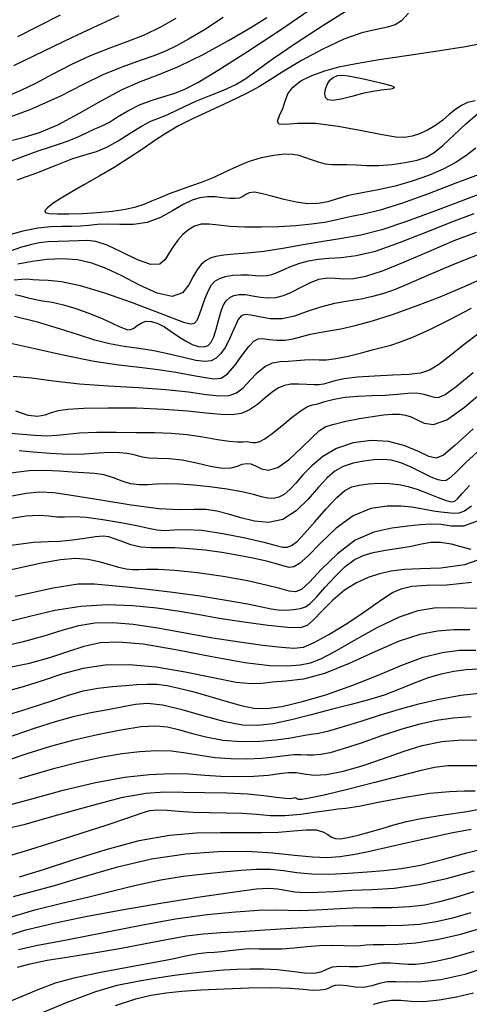
# Model space of a CAD drawing. Extents: x 351582 to 354782, y 1032409 to 1035601.
# Drawn here: x 353197 to 353291, y 1034238 to 1034444 of the extents above; entities that cross this region are included whole.
import ezdxf

# ---------------------------------------------------------------- set-up
doc = ezdxf.new("R2010")
doc.units = 0
doc.header["$MEASUREMENT"] = 0
doc.layers.add('INDEX', color=1, linetype='CONTINUOUS')
doc.layers.add('INTER', color=33, linetype='CONTINUOUS')

msp = doc.modelspace()

# ---------------------------------------------------------------- linework, layer by layer
at = {"layer": 'INDEX', "linetype": 'CONTINUOUS'}
for points, elevation in [([(353239.79, 1034444.31), (353235.9, 1034441.73), (353232.58, 1034439.8), (353230.07, 1034438.4), (353227.92, 1034437.33), (353225.54, 1034436.38), (353222.47, 1034435.33), (353218.8, 1034434.05), (353214.79, 1034432.41), (353210.54, 1034430.3), (353205.63, 1034427.83), (353199.53, 1034425.13), (353192.01, 1034422.34)], 2390), ([(353292.49, 1034426.92), (353290.93, 1034426.53), (353289.65, 1034425.96), (353288.45, 1034425.16), (353287.17, 1034424.09), (353285.77, 1034422.9), (353284.23, 1034421.75), (353282.57, 1034420.78), (353280.89, 1034420.04), (353279.3, 1034419.52), (353277.81, 1034419.26), (353275.93, 1034419.32), (353273.05, 1034419.77), (353268.81, 1034420.62), (353263.86, 1034421.54), (353259.14, 1034422.14), (353255.4, 1034422.18), (353252.81, 1034421.98), (353251.42, 1034422.03), (353251.16, 1034422.68), (353251.61, 1034423.84), (353252.27, 1034425.28), (353252.78, 1034426.81), (353253.35, 1034428.34), (353254.36, 1034429.78), (353256.07, 1034431.09), (353258.37, 1034432.23), (353261.05, 1034433.19), (353264.01, 1034433.99), (353267.64, 1034434.72), (353272.45, 1034435.52), (353278.62, 1034436.45), (353285.09, 1034437.41), (353290.46, 1034438.26), (353293.71, 1034438.9)], 2380), ([(353196.1, 1034389.53), (353197.71, 1034389.67), (353198.93, 1034389.68), (353200.03, 1034389.6), (353201.34, 1034389.51), (353203.23, 1034389.44), (353205.98, 1034389.14), (353209.89, 1034388.31), (353215, 1034386.77), (353220.55, 1034384.84), (353225.52, 1034382.98), (353229.13, 1034381.56), (353231.5, 1034380.67), (353232.96, 1034380.28), (353233.85, 1034380.41), (353234.41, 1034381.05), (353234.87, 1034382.22), (353235.43, 1034383.85), (353236.07, 1034385.67), (353236.72, 1034387.29), (353237.34, 1034388.46), (353238.06, 1034389.23), (353239.02, 1034389.76), (353240.32, 1034390.16), (353241.86, 1034390.44), (353243.5, 1034390.56), (353245.11, 1034390.51), (353246.6, 1034390.39), (353247.9, 1034390.31), (353248.99, 1034390.37), (353250, 1034390.6), (353251.13, 1034391.02), (353252.5, 1034391.63), (353254.1, 1034392.32), (353255.84, 1034392.96), (353257.68, 1034393.47), (353259.68, 1034393.83), (353261.89, 1034394.04), (353264.45, 1034394.19), (353267.6, 1034394.56), (353271.64, 1034395.52), (353276.71, 1034397.29), (353282.27, 1034399.49), (353287.65, 1034401.65), (353292.3, 1034403.38)], 2390), ([(353293.88, 1034378.8), (353290.51, 1034376.2), (353287.43, 1034373.77), (353284.88, 1034371.82), (353282.92, 1034370.62), (353281.07, 1034369.99), (353278.67, 1034369.71), (353275.3, 1034369.54), (353271.46, 1034369.38), (353267.87, 1034369.14), (353265.12, 1034368.78), (353263.15, 1034368.37), (353261.77, 1034367.98), (353260.79, 1034367.72), (353259.9, 1034367.58), (353258.82, 1034367.56), (353257.34, 1034367.64), (353255.64, 1034367.72), (353253.99, 1034367.69), (353252.61, 1034367.44), (353251.37, 1034366.91), (353250.09, 1034366.03), (353248.62, 1034364.8), (353247.01, 1034363.46), (353245.33, 1034362.31), (353243.61, 1034361.59), (353241.69, 1034361.28), (353239.31, 1034361.33), (353236.26, 1034361.63), (353232.37, 1034362.04), (353227.5, 1034362.42), (353221.67, 1034362.64), (353215.74, 1034362.69), (353210.71, 1034362.6), (353207.35, 1034362.4), (353205.28, 1034362.09), (353203.88, 1034361.68), (353202.55, 1034361.2), (353201.02, 1034360.92), (353199.05, 1034361.14), (353196.46, 1034362.04)], 2400), ([(353194.75, 1034339.54), (353198.55, 1034340.14), (353201.35, 1034340.29), (353203.37, 1034340.15), (353205, 1034339.99), (353206.62, 1034339.98), (353208.56, 1034340), (353211.18, 1034339.86), (353214.63, 1034339.42), (353218.39, 1034338.79), (353221.75, 1034338.13), (353224.19, 1034337.58), (353225.99, 1034337.22), (353227.61, 1034337.1), (353229.49, 1034337.22), (353231.96, 1034337.34), (353235.34, 1034337.17), (353239.73, 1034336.5), (353244.38, 1034335.56), (353248.33, 1034334.63), (353250.87, 1034333.98), (353252.32, 1034333.65), (353253.24, 1034333.63), (353254.13, 1034333.96), (353255.26, 1034334.82), (353256.84, 1034336.44), (353258.99, 1034338.89), (353261.37, 1034341.64), (353263.56, 1034344.01), (353265.27, 1034345.49), (353266.72, 1034346.24), (353268.27, 1034346.61), (353270.19, 1034346.85), (353272.36, 1034346.98), (353274.53, 1034346.95), (353276.56, 1034346.72), (353278.51, 1034346.29), (353280.54, 1034345.64), (353282.7, 1034344.82), (353284.77, 1034344), (353286.45, 1034343.37), (353287.53, 1034343.1), (353288.23, 1034343.25), (353288.86, 1034343.81), (353289.76, 1034344.84), (353291.31, 1034346.53)], 2410), ([(353193.04, 1034312.78), (353198.08, 1034313.92), (353202.37, 1034315.11), (353206.13, 1034316.28), (353209.6, 1034317.22), (353213.01, 1034317.77), (353216.71, 1034317.89), (353221.02, 1034317.54), (353226.16, 1034316.76), (353231.85, 1034315.73), (353237.68, 1034314.68), (353243.24, 1034313.8), (353248.14, 1034313.14), (353251.99, 1034312.69), (353254.61, 1034312.5), (353256.63, 1034312.75), (353258.87, 1034313.68), (353261.93, 1034315.38), (353265.43, 1034317.54), (353268.73, 1034319.71), (353271.36, 1034321.54), (353273.44, 1034322.99), (353275.23, 1034324.11), (353277.03, 1034324.94), (353279.25, 1034325.48), (353282.32, 1034325.71), (353286.55, 1034325.76), (353291.73, 1034326.28)], 2420), ([(353191.99, 1034288.2), (353198.82, 1034290.49), (353204, 1034292.09), (353208.63, 1034293.34), (353213.56, 1034294.49), (353218.43, 1034295.46), (353222.64, 1034296.11), (353225.76, 1034296.3), (353228.17, 1034296.09), (353230.46, 1034295.54), (353233.1, 1034294.76), (353236.19, 1034293.94), (353239.72, 1034293.31), (353243.6, 1034293.03), (353247.45, 1034293.07), (353250.85, 1034293.32), (353253.47, 1034293.67), (353255.41, 1034294.05), (353256.91, 1034294.34), (353258.22, 1034294.53), (353259.74, 1034294.76), (353261.89, 1034295.24), (353264.95, 1034296.12), (353268.68, 1034297.28), (353272.68, 1034298.54), (353276.66, 1034299.74), (353280.7, 1034300.84), (353284.96, 1034301.83), (353289.52, 1034302.66), (353294.06, 1034303.2)], 2430), ([(353197.26, 1034264.73), (353202.25, 1034266.25), (353208.41, 1034268.27), (353215.35, 1034270.45), (353222.28, 1034272.29), (353228.6, 1034273.39), (353234.23, 1034273.88), (353239.27, 1034274), (353243.79, 1034273.99), (353247.82, 1034273.97), (353251.4, 1034274.06), (353254.54, 1034274.3), (353257.17, 1034274.53), (353259.23, 1034274.52), (353260.67, 1034274.15), (353261.69, 1034273.56), (353262.49, 1034273.01), (353263.31, 1034272.71), (353264.37, 1034272.68), (353265.89, 1034272.93), (353268.02, 1034273.43), (353270.52, 1034274.1), (353273.07, 1034274.84), (353275.49, 1034275.57), (353278.15, 1034276.27), (353281.53, 1034276.97), (353285.93, 1034277.67), (353290.77, 1034278.4), (353295.25, 1034279.2)], 2440), ([(353196.8, 1034245.84), (353199.44, 1034246.55), (353203, 1034247.26), (353207.55, 1034248.01), (353212.74, 1034248.81), (353218.11, 1034249.7), (353223.24, 1034250.68), (353227.95, 1034251.61), (353232.12, 1034252.36), (353235.73, 1034252.81), (353239.29, 1034253.07), (353243.43, 1034253.31), (353248.52, 1034253.61), (353254.04, 1034253.96), (353259.21, 1034254.26), (353263.46, 1034254.44), (353267.04, 1034254.53), (353270.38, 1034254.54), (353273.83, 1034254.53), (353277.37, 1034254.58), (353280.88, 1034254.82), (353284.32, 1034255.35), (353287.84, 1034256.16), (353291.66, 1034257.23)], 2450)]:
    msp.add_lwpolyline(points, dxfattribs=dict(at, elevation=elevation))
at = {"layer": 'INDEX', "linetype": 'CONTINUOUS', "elevation": 2380}
msp.add_lwpolyline([(353274.16, 1034429.29), (353272.88, 1034429.14), (353271.11, 1034428.87), (353268.98, 1034428.45), (353266.69, 1034427.85), (353264.51, 1034427.29), (353262.76, 1034426.98), (353261.68, 1034427.1), (353261.18, 1034427.62), (353261.07, 1034428.41), (353261.21, 1034429.37), (353261.57, 1034430.35), (353262.11, 1034431.21), (353262.83, 1034431.82), (353263.72, 1034432.18), (353264.76, 1034432.29), (353265.96, 1034432.17), (353267.39, 1034431.88), (353269.16, 1034431.48), (353271.26, 1034431.02), (353273.32, 1034430.56), (353274.84, 1034430.15), (353275.51, 1034429.84), (353275.54, 1034429.63), (353275.34, 1034429.49), (353275.16, 1034429.42), (353274.85, 1034429.37)], close=True, dxfattribs=at)
at = {"layer": 'INTER', "linetype": 'CONTINUOUS', "flags": 128}
for points in [[(353195.67, 1034414.41), (353198.46, 1034415.46), (353201.14, 1034416.46), (353203.5, 1034417.25), (353205.6, 1034417.92), (353207.62, 1034418.63), (353209.64, 1034419.49), (353211.51, 1034420.37), (353213.01, 1034421.08), (353214.04, 1034421.51), (353214.9, 1034421.87), (353216.02, 1034422.48), (353217.72, 1034423.54), (353219.88, 1034424.83), (353222.3, 1034426.06), (353224.78, 1034427.01), (353227.2, 1034427.74), (353229.48, 1034428.42), (353231.68, 1034429.26), (353234.49, 1034430.71), (353238.76, 1034433.29), (353244.93, 1034437.22), (353251.81, 1034441.75), (353257.79, 1034445.84)], [(353196.04, 1034434.27), (353202.36, 1034437.33), (353208.28, 1034440.22), (353213.52, 1034442.67), (353218.07, 1034444.77)], [(353196.73, 1034410.39), (353200.83, 1034411.83), (353204.87, 1034413.46), (353208.41, 1034414.84), (353211.14, 1034415.71), (353213.36, 1034416.35), (353215.49, 1034417.2), (353217.86, 1034418.56), (353220.35, 1034420.17), (353222.74, 1034421.64), (353224.83, 1034422.71), (353226.69, 1034423.46), (353228.38, 1034424.14), (353230.02, 1034424.9), (353231.84, 1034425.8), (353234.09, 1034426.82), (353236.89, 1034427.95), (353239.86, 1034429.15), (353242.49, 1034430.35), (353244.52, 1034431.58), (353246.7, 1034433.18), (353250.03, 1034435.59), (353255.11, 1034439.03), (353260.88, 1034442.78), (353265.87, 1034445.9)], [(353205.72, 1034444.82), (353196.79, 1034440.29)], [(353278.57, 1034445.24), (353277.1, 1034443.63), (353275.8, 1034442.77), (353274.19, 1034442.29), (353271.88, 1034441.84), (353268.81, 1034441.11), (353265.02, 1034439.79), (353260.62, 1034437.74), (353256.18, 1034435.32), (353252.39, 1034433.06), (353249.65, 1034431.31), (353247.38, 1034429.89), (353244.72, 1034428.44), (353241.1, 1034426.71), (353237.02, 1034424.85), (353233.26, 1034423.09), (353230.36, 1034421.61), (353228.03, 1034420.23), (353225.75, 1034418.74), (353223.13, 1034416.95), (353220.18, 1034414.97), (353217.05, 1034412.98), (353213.88, 1034411.13), (353210.85, 1034409.44), (353208.14, 1034407.92), (353205.91, 1034406.56), (353204.22, 1034405.42), (353203.07, 1034404.54), (353202.5, 1034403.95), (353202.59, 1034403.6), (353203.45, 1034403.39), (353205.14, 1034403.28), (353207.51, 1034403.26), (353210.37, 1034403.34), (353213.52, 1034403.55), (353216.64, 1034403.86), (353219.39, 1034404.27), (353221.54, 1034404.76), (353223.27, 1034405.33), (353224.9, 1034405.98), (353226.65, 1034406.72), (353228.6, 1034407.51), (353230.74, 1034408.32), (353233.05, 1034409.12), (353235.47, 1034409.96), (353237.9, 1034410.93), (353240.26, 1034412.05), (353242.64, 1034413.21), (353245.14, 1034414.25), (353247.81, 1034415.04), (353250.41, 1034415.56), (353252.64, 1034415.81), (353254.31, 1034415.79), (353255.61, 1034415.55), (353256.82, 1034415.14), (353258.18, 1034414.63), (353259.65, 1034414.13), (353261.14, 1034413.77), (353262.58, 1034413.63), (353264.06, 1034413.62), (353265.7, 1034413.61), (353267.61, 1034413.5), (353269.82, 1034413.39), (353272.34, 1034413.38), (353275.12, 1034413.59), (353277.9, 1034413.99), (353280.35, 1034414.51), (353282.26, 1034415.15), (353283.92, 1034416.1), (353285.75, 1034417.59), (353288.03, 1034419.74), (353290.54, 1034422.1), (353292.94, 1034424.09)], [(353229.9, 1034444.15), (353226.7, 1034442.28), (353223.28, 1034440.62), (353219.67, 1034439.22), (353215.9, 1034437.88), (353211.97, 1034436.34), (353207.96, 1034434.45), (353204.07, 1034432.42), (353200.57, 1034430.55), (353197.53, 1034429.04), (353194.45, 1034427.72)], [(353195.77, 1034418.72), (353198.23, 1034419.33), (353201.38, 1034420.29), (353205.22, 1034421.88), (353209.65, 1034424.24), (353214.29, 1034426.91), (353218.67, 1034429.28), (353222.5, 1034430.95), (353226.23, 1034432.35), (353230.47, 1034434.1), (353235.6, 1034436.62), (353240.94, 1034439.54), (353245.6, 1034442.25), (353248.91, 1034444.35)], [(353292.64, 1034417.05), (353290.52, 1034415.39), (353288.32, 1034413.94), (353285.79, 1034412.61), (353282.75, 1034411.3), (353279.33, 1034410.09), (353275.75, 1034409.07), (353272.2, 1034408.3), (353268.88, 1034407.69), (353266.01, 1034407.1), (353263.68, 1034406.42), (353261.67, 1034405.81), (353259.68, 1034405.42), (353257.46, 1034405.41), (353255.06, 1034405.72), (353252.59, 1034406.26), (353250.2, 1034406.92), (353248.05, 1034407.5), (353246.37, 1034407.81), (353245.26, 1034407.7), (353244.54, 1034407.32), (353243.95, 1034406.89), (353243.25, 1034406.6), (353242.35, 1034406.48), (353241.19, 1034406.5), (353239.75, 1034406.65), (353238.15, 1034406.81), (353236.52, 1034406.85), (353234.96, 1034406.67), (353233.33, 1034406.16), (353231.47, 1034405.25), (353229.24, 1034403.93), (353226.69, 1034402.53), (353223.91, 1034401.47), (353221.03, 1034401.04), (353218.22, 1034401.03), (353215.68, 1034401.11), (353213.55, 1034401.03), (353211.71, 1034400.85), (353209.95, 1034400.7), (353208.11, 1034400.66), (353206.07, 1034400.66), (353203.75, 1034400.57), (353201.05, 1034400.28), (353197.95, 1034399.69), (353194.46, 1034398.72)], [(353293.93, 1034411.73), (353288.46, 1034409.68), (353282.57, 1034407.41), (353277.08, 1034405.42), (353272.62, 1034404.07), (353269.2, 1034403.24), (353266.65, 1034402.72), (353264.75, 1034402.29), (353263.04, 1034401.89), (353261.01, 1034401.51), (353258.3, 1034401.14), (353255.02, 1034400.81), (353251.43, 1034400.57), (353247.8, 1034400.47), (353244.34, 1034400.5), (353241.3, 1034400.67), (353238.84, 1034400.94), (353236.87, 1034401.15), (353235.24, 1034401.12), (353233.81, 1034400.71), (353232.54, 1034399.96), (353231.39, 1034398.96), (353230.35, 1034397.8), (353229.4, 1034396.51), (353228.55, 1034395.13), (353227.71, 1034393.75), (353226.57, 1034392.78), (353224.7, 1034392.67), (353221.88, 1034393.68), (353218.61, 1034395.28), (353215.55, 1034396.75), (353213.22, 1034397.52), (353211.36, 1034397.73), (353209.56, 1034397.68), (353207.51, 1034397.61), (353205.33, 1034397.54), (353203.23, 1034397.42), (353201.35, 1034397.2), (353199.56, 1034396.84), (353197.64, 1034396.3), (353195.46, 1034395.55)], [(353293.64, 1034407.46), (353288.99, 1034405.76), (353283.67, 1034403.73), (353278.15, 1034401.67), (353272.99, 1034399.96), (353268.58, 1034398.85), (353264.65, 1034398.14), (353260.74, 1034397.54), (353256.54, 1034396.8), (353252.29, 1034396.02), (353248.31, 1034395.39), (353244.91, 1034395.04), (353242.12, 1034394.85), (353239.93, 1034394.68), (353238.29, 1034394.4), (353237.07, 1034393.99), (353236.1, 1034393.44), (353235.24, 1034392.73), (353234.43, 1034391.73), (353233.6, 1034390.31), (353232.65, 1034388.46), (353231.29, 1034386.78), (353229.15, 1034386.03), (353226.03, 1034386.72), (353222.34, 1034388.38), (353218.64, 1034390.3), (353215.35, 1034391.88), (353212.35, 1034393), (353209.38, 1034393.66), (353206.25, 1034393.87), (353203.03, 1034393.73), (353199.87, 1034393.31), (353196.91, 1034392.74)], [(353196.29, 1034386.42), (353197.51, 1034386.14), (353198.82, 1034385.78), (353200.3, 1034385.43), (353202.01, 1034385.14), (353204.03, 1034384.8), (353206.42, 1034384.25), (353209.2, 1034383.4), (353212.05, 1034382.38), (353214.62, 1034381.34), (353216.6, 1034380.45), (353218.06, 1034379.76), (353219.11, 1034379.29), (353219.9, 1034379.07), (353220.54, 1034379.1), (353221.15, 1034379.4), (353221.85, 1034379.92), (353222.68, 1034380.47), (353223.67, 1034380.83), (353224.83, 1034380.8), (353226.14, 1034380.4), (353227.53, 1034379.68), (353228.97, 1034378.72), (353230.44, 1034377.67), (353231.91, 1034376.72), (353233.35, 1034376), (353234.68, 1034375.58), (353235.81, 1034375.49), (353236.67, 1034375.76), (353237.32, 1034376.44), (353237.85, 1034377.59), (353238.34, 1034379.21), (353238.82, 1034381.03), (353239.31, 1034382.75), (353239.84, 1034384.11), (353240.45, 1034385.1), (353241.18, 1034385.79), (353242.07, 1034386.23), (353243.16, 1034386.43), (353244.45, 1034386.4), (353245.96, 1034386.17), (353247.59, 1034385.88), (353249.24, 1034385.71), (353250.83, 1034385.81), (353252.43, 1034386.22), (353254.13, 1034386.92), (353255.99, 1034387.9), (353257.93, 1034388.89), (353259.81, 1034389.62), (353261.54, 1034389.88), (353263.24, 1034389.83), (353265.01, 1034389.72), (353267.05, 1034389.8), (353269.65, 1034390.28), (353273.15, 1034391.4), (353277.73, 1034393.26), (353282.92, 1034395.52), (353288.12, 1034397.71), (353292.8, 1034399.47)], [(353295.68, 1034395.8), (353288, 1034392.69), (353282.42, 1034390.33), (353278.59, 1034388.66), (353275.79, 1034387.49), (353273.38, 1034386.63), (353271.07, 1034385.98), (353268.64, 1034385.47), (353265.94, 1034385.03), (353263.06, 1034384.52), (353260.17, 1034383.81), (353257.39, 1034382.85), (353254.73, 1034381.91), (353252.14, 1034381.34), (353249.65, 1034381.36), (353247.41, 1034381.74), (353245.61, 1034382.14), (353244.38, 1034382.24), (353243.58, 1034381.95), (353242.97, 1034381.2), (353242.37, 1034379.97), (353241.72, 1034378.45), (353241.01, 1034376.84), (353240.21, 1034375.36), (353239.33, 1034374.09), (353238.38, 1034373.14), (353237.32, 1034372.57), (353235.97, 1034372.4), (353234.09, 1034372.63), (353231.53, 1034373.23), (353228.51, 1034373.99), (353225.3, 1034374.69), (353222.16, 1034375.17), (353219.09, 1034375.57), (353216.04, 1034376.09), (353212.95, 1034376.9), (353209.57, 1034377.98), (353205.62, 1034379.25), (353201, 1034380.62), (353196.15, 1034381.82)], [(353195.39, 1034376.23), (353200.43, 1034375.11), (353206.64, 1034373.73), (353212.81, 1034372.5), (353218, 1034371.7), (353222.34, 1034371.21), (353226.22, 1034370.77), (353229.92, 1034370.21), (353233.28, 1034369.6), (353236.02, 1034369.08), (353237.95, 1034368.79), (353239.38, 1034368.97), (353240.71, 1034369.88), (353242.23, 1034371.62), (353243.81, 1034373.72), (353245.2, 1034375.57), (353246.24, 1034376.69), (353247.12, 1034377.16), (353248.11, 1034377.21), (353249.43, 1034377.05), (353251, 1034376.88), (353252.72, 1034376.88), (353254.47, 1034377.19), (353256.24, 1034377.67), (353258.04, 1034378.15), (353259.88, 1034378.51), (353261.94, 1034378.83), (353264.4, 1034379.26), (353267.42, 1034379.94), (353271.03, 1034380.92), (353275.24, 1034382.25), (353280.03, 1034383.96), (353285.17, 1034385.96), (353290.42, 1034388.17), (353295.54, 1034390.45)], [(353195.93, 1034369.34), (353199.77, 1034368.99), (353204.37, 1034368.39), (353209.76, 1034367.79), (353215.84, 1034367.34), (353222.09, 1034366.98), (353227.84, 1034366.58), (353232.58, 1034366.06), (353236.29, 1034365.56), (353239.08, 1034365.27), (353241.09, 1034365.35), (353242.61, 1034365.89), (353243.96, 1034366.92), (353245.39, 1034368.43), (353246.92, 1034370.07), (353248.51, 1034371.41), (353250.11, 1034372.14), (353251.74, 1034372.42), (353253.42, 1034372.52), (353255.14, 1034372.64), (353256.84, 1034372.76), (353258.42, 1034372.82), (353259.87, 1034372.8), (353261.42, 1034372.8), (353263.38, 1034373.02), (353265.93, 1034373.56), (353268.71, 1034374.26), (353271.23, 1034374.93), (353273.18, 1034375.41), (353274.9, 1034375.87), (353276.9, 1034376.54), (353279.6, 1034377.61), (353283.02, 1034379.14), (353287.09, 1034381.14), (353291.71, 1034383.58)], [(353195.36, 1034357.48), (353197.87, 1034357.25), (353200.52, 1034357), (353202.98, 1034356.88), (353205.05, 1034357), (353207.13, 1034357.26), (353209.76, 1034357.51), (353213.32, 1034357.63), (353217.46, 1034357.64), (353221.64, 1034357.61), (353225.46, 1034357.57), (353228.96, 1034357.45), (353232.3, 1034357.17), (353235.59, 1034356.69), (353238.61, 1034356.14), (353241.09, 1034355.74), (353242.84, 1034355.61), (353244.01, 1034355.64), (353244.81, 1034355.68), (353245.45, 1034355.59), (353246.05, 1034355.48), (353246.69, 1034355.47), (353247.48, 1034355.69), (353248.55, 1034356.29), (353250.06, 1034357.37), (353252.08, 1034358.99), (353254.25, 1034360.76), (353256.15, 1034362.21), (353257.48, 1034363), (353258.49, 1034363.35), (353259.58, 1034363.61), (353261.07, 1034364.05), (353263, 1034364.57), (353265.35, 1034365), (353268.04, 1034365.21), (353270.9, 1034365.3), (353273.69, 1034365.4), (353276.22, 1034365.61), (353278.42, 1034365.82), (353280.26, 1034365.86), (353281.74, 1034365.63), (353282.93, 1034365.26), (353283.92, 1034364.94), (353284.87, 1034364.9), (353286.24, 1034365.51), (353288.53, 1034367.19), (353292.07, 1034370.15)], [(353197.16, 1034353.79), (353200.08, 1034353.55), (353203.67, 1034353.26), (353207.4, 1034353.09), (353210.8, 1034353.14), (353213.75, 1034353.31), (353216.2, 1034353.45), (353218.14, 1034353.44), (353219.65, 1034353.3), (353220.84, 1034353.06), (353221.84, 1034352.77), (353222.9, 1034352.5), (353224.26, 1034352.32), (353226.15, 1034352.25), (353228.51, 1034352.15), (353231.26, 1034351.85), (353234.24, 1034351.22), (353237.16, 1034350.53), (353239.66, 1034350.11), (353241.48, 1034350.19), (353242.78, 1034350.57), (353243.77, 1034350.97), (353244.66, 1034351.14), (353245.58, 1034351.02), (353246.59, 1034350.62), (353247.8, 1034350.02), (353249.32, 1034349.71), (353251.27, 1034350.24), (353253.69, 1034351.99), (353256.21, 1034354.36), (353258.39, 1034356.56), (353259.96, 1034358), (353261.31, 1034358.81), (353263.01, 1034359.36), (353265.44, 1034359.92), (353268.29, 1034360.49), (353271.06, 1034360.96), (353273.35, 1034361.28), (353275.17, 1034361.43), (353276.66, 1034361.42), (353277.92, 1034361.23), (353279.11, 1034360.85), (353280.35, 1034360.24), (353281.81, 1034359.52), (353283.78, 1034359.27), (353286.55, 1034360.24), (353290.26, 1034362.85), (353294.38, 1034366.39)], [(353292.05, 1034358.36), (353288.28, 1034354.89), (353285.88, 1034352.87), (353284.34, 1034352.2), (353282.82, 1034352.56), (353280.65, 1034353.58), (353277.82, 1034354.81), (353274.46, 1034355.73), (353270.74, 1034355.94), (353266.99, 1034355.42), (353263.54, 1034354.27), (353260.68, 1034352.59), (353258.36, 1034350.65), (353256.5, 1034348.71), (353254.99, 1034347.02), (353253.72, 1034345.66), (353252.58, 1034344.66), (353251.48, 1034344.06), (353250.36, 1034343.81), (353249.18, 1034343.86), (353247.84, 1034344.17), (353246.12, 1034344.64), (353243.75, 1034345.19), (353240.6, 1034345.74), (353237.04, 1034346.22), (353233.58, 1034346.57), (353230.61, 1034346.77), (353228.11, 1034346.83), (353225.96, 1034346.78), (353224.02, 1034346.67), (353222.22, 1034346.65), (353220.47, 1034346.87), (353218.7, 1034347.43), (353216.86, 1034348.13), (353214.94, 1034348.73), (353212.89, 1034349.03), (353210.67, 1034349.15), (353208.25, 1034349.26), (353205.57, 1034349.47), (353202.58, 1034349.65), (353199.2, 1034349.58), (353195.39, 1034349.11)], [(353294.53, 1034354.95), (353290.57, 1034351.29), (353288.24, 1034349.05), (353287.08, 1034347.96), (353286.44, 1034347.56), (353285.74, 1034347.48), (353284.75, 1034347.7), (353283.31, 1034348.28), (353281.37, 1034349.24), (353279.15, 1034350.34), (353276.97, 1034351.27), (353275.04, 1034351.79), (353273.24, 1034351.96), (353271.34, 1034351.87), (353269.2, 1034351.62), (353266.98, 1034351.18), (353264.91, 1034350.49), (353263.16, 1034349.5), (353261.53, 1034348.09), (353259.74, 1034346.14), (353257.57, 1034343.68), (353255.05, 1034341.21), (353252.26, 1034339.42), (353249.32, 1034338.78), (353246.35, 1034339.04), (353243.52, 1034339.74), (353240.93, 1034340.51), (353238.52, 1034341.15), (353236.18, 1034341.5), (353233.74, 1034341.5), (353230.68, 1034341.43), (353226.38, 1034341.66), (353220.58, 1034342.4), (353214.21, 1034343.44), (353208.54, 1034344.38), (353204.47, 1034344.95), (353201.48, 1034345.09), (353198.65, 1034344.83), (353195.29, 1034344.23)], [(353291.73, 1034342.21), (353290.27, 1034341.17), (353289.06, 1034340.72), (353287.94, 1034340.65), (353286.73, 1034340.79), (353285.33, 1034340.96), (353283.82, 1034341.15), (353282.32, 1034341.39), (353280.86, 1034341.69), (353279.21, 1034341.99), (353277.04, 1034342.21), (353274.13, 1034342.22), (353270.69, 1034341.67), (353267.02, 1034340.19), (353263.41, 1034337.57), (353260.16, 1034334.48), (353257.56, 1034331.79), (353255.77, 1034330.17), (353254.58, 1034329.48), (353253.62, 1034329.39), (353252.56, 1034329.62), (353251.16, 1034330.05), (353249.15, 1034330.62), (353246.38, 1034331.25), (353243.07, 1034331.9), (353239.52, 1034332.48), (353236.02, 1034332.96), (353232.71, 1034333.3), (353229.7, 1034333.47), (353227.07, 1034333.47), (353224.74, 1034333.47), (353222.59, 1034333.64), (353220.54, 1034334.12), (353218.67, 1034334.77), (353217.11, 1034335.37), (353215.89, 1034335.75), (353214.7, 1034335.89), (353213.13, 1034335.78), (353210.91, 1034335.45), (353208.3, 1034335.06), (353205.68, 1034334.79), (353203.22, 1034334.73), (353200.15, 1034334.59), (353195.46, 1034333.96)], [(353293.34, 1034339.22), (353290.03, 1034338.02), (353287.49, 1034337.99), (353285.38, 1034338.34), (353283.33, 1034338.44), (353281.09, 1034338.28), (353278.39, 1034337.99), (353275.07, 1034337.6), (353271.33, 1034336.76), (353267.44, 1034335.05), (353263.7, 1034332.24), (353260.4, 1034329.01), (353257.84, 1034326.29), (353256.16, 1034324.75), (353254.95, 1034324.26), (353253.62, 1034324.44), (353251.66, 1034324.97), (353248.81, 1034325.71), (353244.87, 1034326.57), (353239.84, 1034327.46), (353234.46, 1034328.23), (353229.68, 1034328.77), (353226.21, 1034328.98), (353223.85, 1034328.97), (353222.19, 1034328.89), (353220.84, 1034328.89), (353219.53, 1034329.03), (353218.01, 1034329.38), (353216.1, 1034329.94), (353213.88, 1034330.57), (353211.49, 1034331.06), (353208.97, 1034331.23), (353205.83, 1034330.98), (353201.48, 1034330.22), (353195.59, 1034328.9)], [(353196.35, 1034323.38), (353204.27, 1034325.12), (353209.5, 1034325.92), (353212.89, 1034325.98), (353215.85, 1034325.67), (353219.55, 1034325.3), (353224.08, 1034324.85), (353229.3, 1034324.24), (353234.98, 1034323.45), (353240.44, 1034322.57), (353244.93, 1034321.76), (353247.91, 1034321.14), (353249.82, 1034320.72), (353251.31, 1034320.5), (353252.91, 1034320.46), (353254.53, 1034320.58), (353255.95, 1034320.81), (353257.03, 1034321.17), (353258.03, 1034321.87), (353259.31, 1034323.16), (353261.1, 1034325.16), (353263.21, 1034327.47), (353265.32, 1034329.55), (353267.2, 1034331), (353269.05, 1034331.9), (353271.17, 1034332.49), (353273.75, 1034332.97), (353276.52, 1034333.4), (353279.13, 1034333.85), (353281.31, 1034334.31), (353283.26, 1034334.65), (353285.26, 1034334.68), (353287.49, 1034334.3), (353289.71, 1034333.72), (353291.59, 1034333.22)], [(353295.88, 1034331.85), (353290.29, 1034329.92), (353285.3, 1034329.23), (353281.08, 1034329.1), (353277.71, 1034328.92), (353274.96, 1034328.58), (353272.51, 1034328.04), (353270.1, 1034327.29), (353267.66, 1034326.19), (353265.21, 1034324.61), (353262.77, 1034322.52), (353260.53, 1034320.29), (353258.73, 1034318.41), (353257.41, 1034317.24), (353255.9, 1034316.75), (353253.36, 1034316.8), (353249.23, 1034317.23), (353244.13, 1034317.92), (353238.99, 1034318.72), (353234.47, 1034319.51), (353230.29, 1034320.24), (353225.92, 1034320.87), (353220.95, 1034321.36), (353215.55, 1034321.54), (353210.03, 1034321.24), (353204.64, 1034320.37), (353199.42, 1034319.14), (353194.36, 1034317.84)], [(353194.45, 1034308.37), (353199.3, 1034309.36), (353203.59, 1034310.57), (353207.36, 1034311.84), (353210.78, 1034312.94), (353214.08, 1034313.66), (353217.93, 1034313.86), (353223.06, 1034313.39), (353229.89, 1034312.23), (353237.42, 1034310.78), (353244.32, 1034309.54), (353249.55, 1034308.91), (353253.26, 1034308.8), (353255.93, 1034309.02), (353258.04, 1034309.45), (353260.23, 1034310.29), (353263.16, 1034311.83), (353267.27, 1034314.18), (353272.02, 1034316.83), (353276.65, 1034319.07), (353280.57, 1034320.39), (353283.93, 1034320.94), (353287.06, 1034321.04), (353290.17, 1034320.97), (353293.12, 1034320.9)], [(353291.39, 1034316.37), (353288.05, 1034316.34), (353284.62, 1034316.09), (353280.9, 1034315.39), (353276.59, 1034313.98), (353271.54, 1034311.77), (353266.17, 1034309.28), (353261.03, 1034307.21), (353256.59, 1034306.06), (353252.95, 1034305.59), (353250.12, 1034305.38), (353247.99, 1034305.14), (353245.77, 1034305.03), (353242.56, 1034305.36), (353237.74, 1034306.29), (353231.86, 1034307.5), (353225.78, 1034308.53), (353220.19, 1034309.03), (353215.15, 1034308.93), (353210.55, 1034308.27), (353206.27, 1034307.14), (353202.15, 1034305.76), (353198.03, 1034304.41), (353193.67, 1034303.25)], [(353193.18, 1034298.11), (353197.7, 1034299.48), (353201.23, 1034300.57), (353204.41, 1034301.66), (353207.47, 1034302.71), (353210.52, 1034303.56), (353213.62, 1034304.13), (353216.64, 1034304.48), (353219.4, 1034304.71), (353221.76, 1034304.9), (353223.88, 1034305.01), (353225.93, 1034304.96), (353228.1, 1034304.69), (353230.56, 1034304.18), (353233.45, 1034303.42), (353236.83, 1034302.45), (353240.36, 1034301.43), (353243.58, 1034300.55), (353246.24, 1034300), (353248.84, 1034299.89), (353252.05, 1034300.31), (353256.38, 1034301.33), (353261.5, 1034302.84), (353266.92, 1034304.75), (353272.2, 1034306.89), (353277.15, 1034308.96), (353281.64, 1034310.62), (353285.61, 1034311.62), (353289.21, 1034312.06), (353292.66, 1034312.12)], [(353293.16, 1034308.13), (353290.6, 1034307.98), (353288.02, 1034307.65), (353285.39, 1034307.1), (353282.65, 1034306.28), (353279.77, 1034305.18), (353276.71, 1034303.93), (353273.46, 1034302.71), (353270.01, 1034301.64), (353266.33, 1034300.67), (353262.39, 1034299.67), (353258.23, 1034298.57), (353254.1, 1034297.53), (353250.3, 1034296.72), (353247.01, 1034296.33), (353243.83, 1034296.44), (353240.21, 1034297.09), (353235.83, 1034298.28), (353231.22, 1034299.61), (353227.11, 1034300.61), (353224.01, 1034300.94), (353221.49, 1034300.73), (353218.9, 1034300.23), (353215.73, 1034299.64), (353212.14, 1034298.96), (353208.43, 1034298.16), (353204.71, 1034297.14), (353200.28, 1034295.71), (353194.26, 1034293.63)], [(353291.67, 1034298.13), (353287.92, 1034297.86), (353284.4, 1034297.37), (353280.92, 1034296.62), (353277.15, 1034295.55), (353272.92, 1034294.15), (353268.65, 1034292.68), (353264.92, 1034291.44), (353262.15, 1034290.65), (353260.17, 1034290.26), (353258.68, 1034290.15), (353257.38, 1034290.17), (353256.07, 1034290.22), (353254.58, 1034290.19), (353252.76, 1034290), (353250.54, 1034289.72), (353247.87, 1034289.47), (353244.77, 1034289.33), (353241.44, 1034289.36), (353238.12, 1034289.61), (353235.01, 1034290.06), (353232.02, 1034290.58), (353229, 1034290.96), (353225.81, 1034291.06), (353222.39, 1034290.87), (353218.69, 1034290.42), (353214.6, 1034289.73), (353209.85, 1034288.71), (353204.09, 1034287.23), (353197.18, 1034285.22)], [(353194.37, 1034279.52), (353199.8, 1034281.03), (353206.39, 1034282.83), (353213.14, 1034284.46), (353219.19, 1034285.55), (353224.41, 1034286.13), (353228.85, 1034286.31), (353232.62, 1034286.21), (353236, 1034285.98), (353239.32, 1034285.78), (353242.79, 1034285.71), (353246.21, 1034285.78), (353249.22, 1034285.99), (353251.59, 1034286.28), (353253.47, 1034286.51), (353255.11, 1034286.54), (353256.78, 1034286.27), (353258.78, 1034285.99), (353261.44, 1034286.07), (353264.98, 1034286.77), (353269.08, 1034287.97), (353273.35, 1034289.42), (353277.45, 1034290.89), (353281.45, 1034292.17), (353285.51, 1034293.03), (353289.69, 1034293.34), (353293.65, 1034293.3)], [(353293.12, 1034287.89), (353289.82, 1034287.93), (353286.77, 1034287.89), (353283.99, 1034287.56), (353280.94, 1034286.89), (353276.91, 1034285.84), (353271.55, 1034284.45), (353265.79, 1034283), (353260.9, 1034281.8), (353257.81, 1034281.12), (353256.24, 1034280.87), (353255.55, 1034280.89), (353255.21, 1034281.01), (353255.01, 1034281.15), (353254.84, 1034281.2), (353254.55, 1034281.13), (353253.95, 1034281.03), (353252.82, 1034281.05), (353250.98, 1034281.28), (353248.35, 1034281.64), (353244.87, 1034281.97), (353240.57, 1034282.17), (353235.93, 1034282.28), (353231.52, 1034282.35), (353227.65, 1034282.39), (353223.62, 1034282.12), (353218.49, 1034281.2), (353211.71, 1034279.44), (353204.41, 1034277.36), (353198.12, 1034275.61), (353193.86, 1034274.63)], [(353193.3, 1034268.64), (353198.48, 1034270.16), (353204.26, 1034271.94), (353210.15, 1034273.81), (353215.55, 1034275.58), (353219.85, 1034277.03), (353222.66, 1034278.01), (353224.5, 1034278.55), (353226.11, 1034278.73), (353228.09, 1034278.64), (353230.57, 1034278.43), (353233.52, 1034278.23), (353236.89, 1034278.15), (353240.41, 1034278.12), (353243.79, 1034278.02), (353246.81, 1034277.79), (353249.68, 1034277.55), (353252.7, 1034277.52), (353256.04, 1034277.81), (353259.31, 1034278.28), (353261.98, 1034278.68), (353263.76, 1034278.89), (353265.47, 1034279.07), (353268.17, 1034279.51), (353272.55, 1034280.36), (353277.88, 1034281.37), (353283.03, 1034282.2), (353287.12, 1034282.58), (353290.19, 1034282.66), (353292.51, 1034282.67)], [(353291.67, 1034274.62), (353287.5, 1034273.82), (353282.78, 1034272.82), (353278.07, 1034271.77), (353273.84, 1034270.79), (353270.15, 1034269.95), (353266.98, 1034269.29), (353264.23, 1034268.86), (353261.54, 1034268.68), (353258.5, 1034268.8), (353254.74, 1034269.18), (353250.2, 1034269.65), (353244.85, 1034269.98), (353238.74, 1034269.97), (353232, 1034269.48), (353224.82, 1034268.37), (353217.46, 1034266.64), (353210.47, 1034264.64), (353204.47, 1034262.84), (353199.83, 1034261.56), (353195.9, 1034260.51)], [(353194.4, 1034256.03), (353200.46, 1034257.82), (353206.09, 1034259.21), (353211.47, 1034260.45), (353216.74, 1034261.75), (353221.87, 1034263.01), (353226.81, 1034264.08), (353231.48, 1034264.84), (353235.85, 1034265.37), (353239.86, 1034265.77), (353243.48, 1034266.11), (353246.74, 1034266.33), (353249.69, 1034266.32), (353252.42, 1034266.03), (353255.19, 1034265.61), (353258.32, 1034265.31), (353262, 1034265.3), (353265.98, 1034265.49), (353269.89, 1034265.76), (353273.5, 1034266.03), (353277.08, 1034266.43), (353281.05, 1034267.17), (353285.69, 1034268.34), (353290.73, 1034269.72), (353295.74, 1034270.97)], [(353193.45, 1034252.06), (353198.58, 1034253.62), (353204.4, 1034255.06), (353211.05, 1034256.44), (353218.66, 1034257.84), (353227.12, 1034259.27), (353235.4, 1034260.59), (353242.23, 1034261.61), (353246.71, 1034262.17), (353249.38, 1034262.33), (353251.16, 1034262.21), (353252.83, 1034261.92), (353254.71, 1034261.61), (353256.95, 1034261.43), (353259.71, 1034261.48), (353262.98, 1034261.68), (353266.71, 1034261.89), (353270.88, 1034262.05), (353275.54, 1034262.36), (353280.76, 1034263.09), (353286.51, 1034264.39), (353292.35, 1034265.97)], [(353197, 1034249.5), (353200.96, 1034250.42), (353205.24, 1034251.22), (353210.26, 1034252.14), (353216.29, 1034253.34), (353222.99, 1034254.67), (353229.88, 1034255.9), (353236.49, 1034256.82), (353242.4, 1034257.42), (353247.21, 1034257.73), (353250.7, 1034257.78), (353253.41, 1034257.72), (353256.06, 1034257.7), (353259.25, 1034257.83), (353262.93, 1034258.05), (353266.92, 1034258.22), (353271.03, 1034258.29), (353275.05, 1034258.33), (353278.75, 1034258.49), (353282.01, 1034258.88), (353285.12, 1034259.54), (353288.47, 1034260.48), (353292.3, 1034261.68)], [(353195.63, 1034238.84), (353200.77, 1034241.03), (353204.79, 1034242.53), (353208.95, 1034243.69), (353214.14, 1034244.78), (353219.82, 1034245.83), (353225.08, 1034246.78), (353229.2, 1034247.6), (353232.27, 1034248.24), (353234.58, 1034248.67), (353236.41, 1034248.88), (353237.99, 1034248.97), (353239.54, 1034249.08), (353241.24, 1034249.3), (353243.12, 1034249.54), (353245.16, 1034249.7), (353247.36, 1034249.69), (353249.68, 1034249.63), (353252.12, 1034249.66), (353254.66, 1034249.87), (353257.28, 1034250.17), (353259.97, 1034250.38), (353262.66, 1034250.41), (353265.13, 1034250.34), (353267.13, 1034250.29), (353268.52, 1034250.36), (353269.68, 1034250.48), (353271.16, 1034250.57), (353273.37, 1034250.56), (353276.37, 1034250.61), (353280.11, 1034250.9), (353284.53, 1034251.61), (353289.5, 1034252.76), (353294.86, 1034254.33)], [(353198.72, 1034234.93), (353207.08, 1034238.45), (353213.22, 1034240.75), (353217.68, 1034242.05), (353221.52, 1034242.85), (353225.54, 1034243.53), (353229.65, 1034244.14), (353233.51, 1034244.64), (353236.9, 1034245), (353239.89, 1034245.25), (353242.7, 1034245.41), (353245.47, 1034245.51), (353248.28, 1034245.5), (353251.16, 1034245.32), (353254.1, 1034244.97), (353256.83, 1034244.64), (353259, 1034244.56), (353260.44, 1034244.9), (353261.49, 1034245.44), (353262.64, 1034245.88), (353264.24, 1034246.01), (353266.13, 1034245.96), (353268.04, 1034245.97), (353269.73, 1034246.18), (353271.31, 1034246.49), (353272.95, 1034246.71), (353274.76, 1034246.73), (353276.64, 1034246.61), (353278.42, 1034246.48), (353280.04, 1034246.47), (353281.85, 1034246.65), (353284.3, 1034247.09), (353287.76, 1034247.87), (353292.3, 1034249.16)], [(353296.29, 1034246.24), (353290.31, 1034244.3), (353285.32, 1034243.2), (353281.32, 1034242.73), (353278.28, 1034242.68), (353275.98, 1034242.78), (353274.13, 1034242.74), (353272.48, 1034242.39), (353270.89, 1034241.92), (353269.22, 1034241.61), (353267.43, 1034241.66), (353265.69, 1034241.9), (353264.24, 1034242.08), (353263.24, 1034242.02), (353262.55, 1034241.76), (353261.92, 1034241.44), (353261.15, 1034241.17), (353260.07, 1034241), (353258.58, 1034240.98), (353256.52, 1034241.14), (353253.72, 1034241.35), (353249.95, 1034241.48), (353245.19, 1034241.44), (353240.02, 1034241.26), (353235.17, 1034241.01), (353231.2, 1034240.73), (353227.87, 1034240.38), (353224.79, 1034239.88), (353221.46, 1034239.12), (353217.23, 1034237.76)], [(353292.18, 1034240.41), (353288.59, 1034239.53), (353285, 1034238.9), (353281.75, 1034238.6), (353279.12, 1034238.66), (353276.96, 1034238.83), (353275, 1034238.85), (353273.07, 1034238.52), (353271.16, 1034238.04)]]:
    msp.add_lwpolyline(points, dxfattribs=at)

doc.saveas('drawing.dxf')
